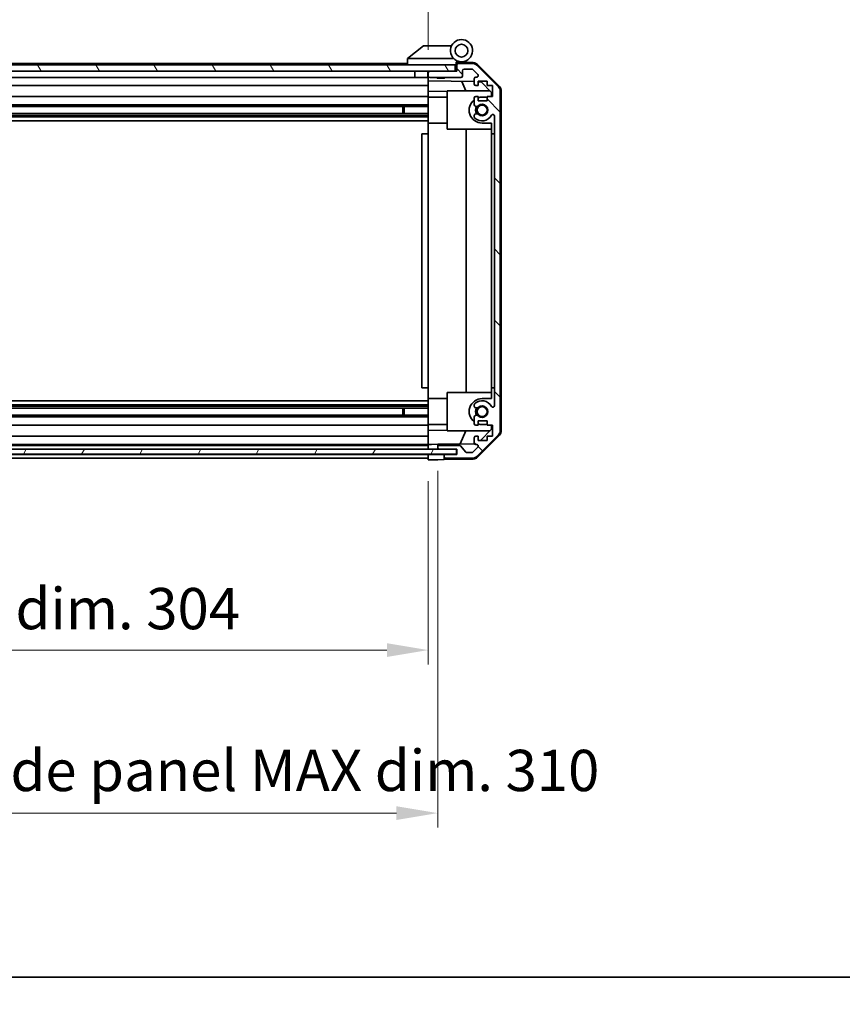
# Model space of a CAD drawing. Units: millimetres. Extents: x 0 to 8056, y -9 to 1405.
# Drawn here: x 2401 to 2660, y -9 to 302 of the extents above; entities that cross this region are included whole.
import ezdxf

# ---------------------------------------------------------------- set-up
doc = ezdxf.new("R2010")
doc.units = ezdxf.units.MM
doc.header["$LTSCALE"] = 4.5
doc.layers.get('Defpoints').update_dxf_attribs({"lineweight": 25})
for name, color, linetype, lineweight in [('Border (ISO)', 7, 'Continuous', 35), ('Dimension (ISO)', 7, 'Continuous', 18), ('Dimension (ISO) @ 1', 7, 'Continuous', 18), ('Hatch (ISO)', 1, 'Continuous', 18), ('Visible (ISO)', 7, 'Continuous', 35)]:
    doc.layers.add(name, color=color, linetype=linetype, lineweight=lineweight)
doc.styles.add('Note Text (TK)', font='MS PGothic.ttf')
doc.dimstyles.new('Default - Method 1b (TK)', dxfattribs={"dimscale": 4.5, "dimtxt": 2.5, "dimasz": 2.5, "dimexe": 1, "dimexo": 1.5, "dimgap": 1, "dimtad": 1, "dimtoh": 1, "dimrnd": 1e-08, "dimdsep": 46, "dimtxsty": 'Note Text (TK)', "dimcen": 0.09, "dimdle": 5, "dimclrd": 100, "dimclre": 100, "dimclrt": 7, "dimadec": 1, "dimazin": 1, "dimtfac": 1, "dimtmove": 0, "dimatfit": 3, "dimfxl": 1, "dimtolj": 1, "dimlwd": -1, "dimlwe": -1, "dimarcsym": 0})

# ---------------------------------------------------------------- blocks, each defined once
blk = doc.blocks.new('図面枠 tk図枠')
at = {"layer": 'Border (ISO)'}
blk.add_line((14.5, 8), (405.5, 8), dxfattribs=at)
blk = doc.blocks.new('*D45')
at = {"layer": 'Defpoints', "color": 0}
for p in [(2225.29, 163.01), (2529.29, 162.93), (2529.29, 103.01)]:
    blk.add_point(p, dxfattribs=at)
at = {"layer": 'Dimension (ISO)', "color": 100}
for p, q in [((2225.29, 156.26), (2225.29, 98.51)), ((2529.29, 156.18), (2529.29, 98.51)), ((2238.29, 103.01), (2516.29, 103.01))]:
    blk.add_line(p, q, dxfattribs=at)
for points in [[(2238.29, 105.18), (2238.29, 100.85), (2225.29, 103.01)], [(2516.29, 105.18), (2516.29, 100.85), (2529.29, 103.01)]]:
    blk.add_solid(points, dxfattribs=at)
at = {"layer": 'Dimension (ISO)', "color": 7, "insert": (2274.15, 116.08), "char_height": 13, "attachment_point": 4, "style": 'Note Text (TK)'}
blk.add_mtext('\\A1;有効寸法 / MAX dim. 304', dxfattribs=at)
blk = doc.blocks.new('*D48')
at = {"layer": 'Defpoints', "color": 0}
for p in [(2222.29, 166.28), (2532.29, 166.28), (2532.29, 51.66)]:
    blk.add_point(p, dxfattribs=at)
at = {"layer": 'Dimension (ISO)', "color": 100}
for p, q in [((2222.29, 159.53), (2222.29, 47.16)), ((2532.29, 159.53), (2532.29, 47.16)), ((2235.29, 51.66), (2519.29, 51.66))]:
    blk.add_line(p, q, dxfattribs=at)
for points in [[(2235.29, 53.83), (2235.29, 49.5), (2222.29, 51.66)], [(2519.29, 53.83), (2519.29, 49.5), (2532.29, 51.66)]]:
    blk.add_solid(points, dxfattribs=at)
at = {"layer": 'Dimension (ISO)', "color": 7, "insert": (2167.26, 65.1), "char_height": 13, "attachment_point": 4, "style": 'Note Text (TK)'}
blk.add_mtext('\\A1;ハメ込みパネル有効寸法 / Slide panel MAX dim. 310', dxfattribs=at)
blk = doc.blocks.new('*D49')
at = {"layer": 'Defpoints', "color": 0}
for p in [(2529.29, 324.69), (2225.29, 288.17), (2529.29, 285.33)]:
    blk.add_point(p, dxfattribs=at)
at = {"layer": 'Dimension (ISO)', "color": 100}
for p, q in [((2225.29, 294.92), (2225.29, 329.19)), ((2529.29, 292.08), (2529.29, 329.19)), ((2238.29, 324.69), (2516.29, 324.69))]:
    blk.add_line(p, q, dxfattribs=at)
for points in [[(2238.29, 326.86), (2238.29, 322.52), (2225.29, 324.69)], [(2516.29, 326.86), (2516.29, 322.52), (2529.29, 324.69)]]:
    blk.add_solid(points, dxfattribs=at)
at = {"layer": 'Dimension (ISO)', "color": 7, "insert": (2150.46, 338.13), "char_height": 13, "attachment_point": 4, "style": 'Note Text (TK)'}
blk.add_mtext('\\A1;開閉パネル有効寸法 / Open-closing panel MAX dim. 304', dxfattribs=at)

msp = doc.modelspace()

# ---------------------------------------------------------------- hatches: boundary and pattern name
at = {"layer": 'Hatch (ISO)'}
h = msp.add_hatch(dxfattribs=at)
h.set_pattern_fill('ANSI31', color=256, scale=127, angle=75.000175, style=0)
h.set_pattern_definition([(120.0002, (1697, -40), (-13.74813, -7.93754), [])])
h.paths.add_polyline_path([(2537.7938, 285.3253), (2537.7938, 287.3253), (2216.7938, 287.3253), (2216.7938, 285.3253), (2224.7938, 285.3253), (2529.7938, 285.3253)])
h = msp.add_hatch(dxfattribs=at)
h.set_pattern_fill('ANSI31', color=256, scale=127, angle=90.00021, style=0)
h.set_pattern_definition([(135.0002, (1697, -40), (-11.22528, -11.22536), [])])
edge = h.paths.add_edge_path()
edge.add_ellipse((2549.9938, 172.2537), major_axis=(1.4142, -1.4142), ratio=1, start_angle=0, end_angle=45)
edge.add_line((2551.9938, 172.2537), (2551.9938, 278.9969))
edge.add_ellipse((2549.9938, 278.9969), major_axis=(2, 0), ratio=1, start_angle=0, end_angle=45)
edge.add_line((2551.408, 280.4111), (2544.5795, 287.2395))
edge.add_ellipse((2543.1653, 285.8253), major_axis=(1.4142, 1.4142), ratio=1, start_angle=0, end_angle=45)
edge.add_line((2543.1653, 287.8253), (2538.7938, 287.8253))
edge.add_ellipse((2538.7938, 287.3253), major_axis=(0, 0.5), ratio=1, start_angle=0, end_angle=90)
edge.add_line((2538.2938, 287.3253), (2538.2938, 285.3253))
edge.add_line((2538.2938, 285.3253), (2537.7938, 285.3253))
edge.add_line((2537.7938, 285.3253), (2529.7938, 285.3253))
edge.add_ellipse((2529.7938, 284.8253), major_axis=(0, 0.5), ratio=1, start_angle=0, end_angle=90)
edge.add_line((2529.2938, 284.8253), (2529.2938, 283.8253))
edge.add_ellipse((2529.7938, 283.8253), major_axis=(-0.5, 0), ratio=1, start_angle=0, end_angle=90)
edge.add_line((2529.7938, 283.3253), (2539.5938, 283.3253))
edge.add_ellipse((2539.5938, 283.8253), major_axis=(0, -0.5), ratio=1, start_angle=0, end_angle=90)
edge.add_line((2540.0938, 283.8253), (2540.0938, 285.5253))
edge.add_ellipse((2540.5938, 285.5253), major_axis=(-0.5, 0), ratio=1, start_angle=270, end_angle=360, ccw=False)
edge.add_line((2540.5938, 286.0253), (2543.0411, 286.0253))
edge.add_ellipse((2543.0411, 285.5253), major_axis=(0, 0.5), ratio=1, start_angle=315, end_angle=360, ccw=False)
edge.add_line((2543.3946, 285.8789), (2544.9446, 284.3289))
edge.add_ellipse((2544.5911, 283.9753), major_axis=(0.3536, 0.3536), ratio=1, start_angle=225, end_angle=360, ccw=False)
edge.add_line((2544.5911, 283.4753), (2544.2938, 283.4753))
edge.add_ellipse((2544.2938, 282.9753), major_axis=(0, 0.5), ratio=1, start_angle=0, end_angle=90)
edge.add_line((2543.7938, 282.9753), (2543.7938, 281.3253))
edge.add_ellipse((2544.2938, 281.3253), major_axis=(-0.5, 0), ratio=1, start_angle=0, end_angle=90)
edge.add_line((2544.2938, 280.8253), (2545.0438, 280.8253))
edge.add_line((2545.0438, 280.8253), (2545.0438, 282.2253))
edge.add_line((2545.0438, 282.2253), (2547.8438, 282.2253))
edge.add_line((2547.8438, 282.2253), (2547.8438, 280.8253))
edge.add_line((2547.8438, 280.8253), (2549.5438, 280.8253))
edge.add_line((2549.5438, 280.8253), (2549.5438, 277.4253))
edge.add_line((2549.5438, 277.4253), (2547.8438, 277.4253))
edge.add_line((2547.8438, 277.4253), (2547.8438, 276.0253))
edge.add_line((2547.8438, 276.0253), (2545.0438, 276.0253))
edge.add_line((2545.0438, 276.0253), (2545.0438, 277.4253))
edge.add_line((2545.0438, 277.4253), (2544.2938, 277.4253))
edge.add_ellipse((2544.2938, 276.9253), major_axis=(0, 0.5), ratio=1, start_angle=0, end_angle=90)
edge.add_line((2543.7938, 276.9253), (2543.7938, 274.798))
edge.add_ellipse((2544.5513, 275.0551), major_axis=(-0.7576, -0.2571), ratio=1, start_angle=0, end_angle=113.335886)
edge.add_ellipse((2546.2938, 273.1253), major_axis=(-1.2063, 1.336), ratio=1, start_angle=95.840426, end_angle=360, ccw=False)
edge.add_ellipse((2544.5513, 271.1956), major_axis=(0.5361, 0.5938), ratio=1, start_angle=0, end_angle=113.335886)
edge.add_line((2543.7938, 271.4526), (2543.7937, 270.9385))
edge.add_ellipse((2544.5513, 271.1956), major_axis=(-0.7577, -0.2571), ratio=1, start_angle=0, end_angle=29.176312)
edge.add_ellipse((2546.2938, 273.1253), major_axis=(-2.2786, -2.5236), ratio=1, start_angle=0, end_angle=102.759257)
edge.add_ellipse((2549.694, 271.2156), major_axis=(-0.4357, 0.2447), ratio=1, start_angle=209.320529, end_angle=360, ccw=False)
edge.add_line((2550.1938, 271.2156), (2550.1938, 180.0351))
edge.add_ellipse((2549.694, 180.0351), major_axis=(0.4997, 0), ratio=1, start_angle=209.320529, end_angle=360, ccw=False)
edge.add_ellipse((2546.2938, 178.1253), major_axis=(2.9645, 1.665), ratio=1, start_angle=0, end_angle=102.759257)
edge.add_ellipse((2544.5513, 180.0551), major_axis=(-0.5362, 0.5939), ratio=1, start_angle=0, end_angle=29.176312)
edge.add_line((2543.7937, 180.3122), (2543.7938, 179.798))
edge.add_ellipse((2544.5513, 180.0551), major_axis=(-0.7576, -0.2571), ratio=1, start_angle=0, end_angle=113.335886)
edge.add_ellipse((2546.2938, 178.1253), major_axis=(-1.2063, 1.336), ratio=1, start_angle=95.840426, end_angle=360, ccw=False)
edge.add_ellipse((2544.5513, 176.1956), major_axis=(0.5361, 0.5938), ratio=1, start_angle=0, end_angle=113.335886)
edge.add_line((2543.7938, 176.4526), (2543.7938, 174.3253))
edge.add_ellipse((2544.2938, 174.3253), major_axis=(-0.5, 0), ratio=1, start_angle=0, end_angle=90)
edge.add_line((2544.2938, 173.8253), (2545.0438, 173.8253))
edge.add_line((2545.0438, 173.8253), (2545.0438, 175.2253))
edge.add_line((2545.0438, 175.2253), (2547.8438, 175.2253))
edge.add_line((2547.8438, 175.2253), (2547.8438, 173.8253))
edge.add_line((2547.8438, 173.8253), (2549.5438, 173.8253))
edge.add_line((2549.5438, 173.8253), (2549.5438, 170.4253))
edge.add_line((2549.5438, 170.4253), (2547.8438, 170.4253))
edge.add_line((2547.8438, 170.4253), (2547.8438, 169.0253))
edge.add_line((2547.8438, 169.0253), (2545.0438, 169.0253))
edge.add_line((2545.0438, 169.0253), (2545.0438, 170.4253))
edge.add_line((2545.0438, 170.4253), (2544.2938, 170.4253))
edge.add_ellipse((2544.2938, 169.9253), major_axis=(0, 0.5), ratio=1, start_angle=0, end_angle=90)
edge.add_line((2543.7938, 169.9253), (2543.7938, 168.2753))
edge.add_ellipse((2544.2938, 168.2753), major_axis=(-0.5, 0), ratio=1, start_angle=0, end_angle=90)
edge.add_line((2544.2938, 167.7753), (2544.5911, 167.7753))
edge.add_ellipse((2544.5911, 167.2753), major_axis=(0, 0.5), ratio=1, start_angle=225, end_angle=360, ccw=False)
edge.add_line((2544.9446, 166.9218), (2543.3946, 165.3718))
edge.add_ellipse((2543.0411, 165.7253), major_axis=(0.3536, -0.3536), ratio=1, start_angle=315, end_angle=360, ccw=False)
edge.add_line((2543.0411, 165.2253), (2541.5183, 165.2253))
edge.add_ellipse((2541.5183, 165.7253), major_axis=(0, -0.5), ratio=1, start_angle=311.633539, end_angle=360, ccw=False)
edge.add_line((2541.1446, 165.3931), (2539.4429, 167.3075))
edge.add_ellipse((2539.0692, 166.9753), major_axis=(0.3737, 0.3322), ratio=1, start_angle=0, end_angle=48.366461)
edge.add_line((2539.0692, 167.4753), (2532.7938, 167.4753))
edge.add_ellipse((2532.7938, 166.9753), major_axis=(0, 0.5), ratio=1, start_angle=0, end_angle=90)
edge.add_line((2532.2938, 166.9753), (2532.2938, 166.7753))
edge.add_ellipse((2532.7938, 166.7753), major_axis=(-0.5, 0), ratio=1, start_angle=0, end_angle=86.884936)
edge.add_ellipse((2532.7938, 166.7753), major_axis=(-0.0272, -0.4993), ratio=1, start_angle=0, end_angle=3.115064)
edge.add_line((2532.7938, 166.2753), (2538.2438, 166.2753))
edge.add_line((2538.2438, 166.2753), (2538.2938, 166.2753))
edge.add_line((2538.2938, 166.2753), (2538.2938, 164.6253))
edge.add_line((2538.2938, 164.6253), (2534.7938, 164.6253))
edge.add_ellipse((2534.7938, 164.1253), major_axis=(0, 0.5), ratio=1, start_angle=0, end_angle=90)
edge.add_line((2534.2938, 164.1253), (2534.2938, 163.9253))
edge.add_ellipse((2534.7938, 163.9253), major_axis=(-0.5, 0), ratio=1, start_angle=0, end_angle=90)
edge.add_line((2534.7938, 163.4253), (2543.1653, 163.4253))
edge.add_ellipse((2543.1653, 165.4253), major_axis=(0, -2), ratio=1, start_angle=0, end_angle=45)
edge.add_line((2544.5795, 164.0111), (2551.408, 170.8395))
h = msp.add_hatch(dxfattribs=at)
h.set_pattern_fill('ANSI31', color=256, scale=127, angle=14.999978, style=0)
h.set_pattern_definition([(60, (1697, -40), (-13.74815, 7.9375), [])])
h.paths.add_polyline_path([(2216.3438, 166.2761), (2216.3438, 166.2753), (2216.3438, 164.7761), (2538.2438, 164.7761), (2538.2438, 166.2753), (2538.2438, 166.2761), (2532.7666, 166.2761), (2221.8209, 166.2761)])

# ---------------------------------------------------------------- linework, layer by layer
at = {"layer": 'Visible (ISO)'}
for p, q in [((2527.7938, 293.3253), (2522.8108, 289.3389)), ((2527.7938, 293.3253), (2528.3146, 293.3253)), ((2536.6315, 293.3253), (2528.3146, 293.3253)), ((2522.7938, 289.3253), (2522.8108, 289.3389)), ((2522.7938, 289.3253), (2522.7938, 287.3253)), ((2523.3146, 289.3253), (2537.3443, 289.3253)), ((2537.7938, 287.3253), (2216.7938, 287.3253)), ((2522.7938, 287.8253), (2254.7938, 287.8253)), ((2537.7938, 285.3253), (2537.7938, 287.3253)), ((2538.0938, 287.3253), (2537.7938, 287.3253)), ((2538.0938, 287.3253), (2538.0938, 288.0096)), ((2538.0938, 285.3253), (2538.0938, 287.3253)), ((2538.2309, 288.1693), (2538.2938, 288.1682)), ((2543.4769, 288.0777), (2538.2938, 288.1682)), ((2538.2938, 288.1682), (2538.2938, 287.3253)), ((2538.2938, 287.3253), (2538.2938, 285.3253)), ((2538.5938, 288.3253), (2539.7938, 288.3253)), ((2543.1653, 287.8253), (2538.7938, 287.8253)), ((2540.0938, 283.8253), (2540.0938, 285.5253)), ((2540.5938, 286.0253), (2543.0411, 286.0253)), ((2543.3946, 285.8789), (2544.9446, 284.3289)), ((2551.408, 280.4111), (2544.5795, 287.2395)), ((2544.8685, 287.4799), (2551.7203, 280.5074)), ((2216.7938, 285.3253), (2537.7938, 285.3253)), ((2525.0938, 283.3253), (2252.8938, 283.3253)), ((2525.0938, 285.3253), (2525.0938, 283.3253)), ((2529.1938, 283.3253), (2525.0938, 283.3253)), ((2529.1938, 285.3253), (2529.1938, 283.3253)), ((2529.2938, 283.3253), (2529.1938, 283.3253)), ((2529.2938, 284.8253), (2529.2938, 285.3253)), ((2529.2938, 284.8253), (2529.2938, 283.8253)), ((2529.2938, 282.3244), (2529.2938, 283.8253)), ((2529.2938, 281.3253), (2529.2938, 282.3244)), ((2529.2938, 282.3244), (2543.7938, 282.0713)), ((2538.2938, 285.3253), (2529.7938, 285.3253)), ((2529.7938, 283.3253), (2539.5938, 283.3253)), ((2532.1005, 283.1253), (2531.9006, 283.3253)), ((2534.487, 283.1253), (2532.1005, 283.1253)), ((2534.487, 283.1253), (2534.687, 283.3253)), ((2543.7938, 282.9753), (2543.7938, 281.3253)), ((2544.5911, 283.4753), (2544.2938, 283.4753)), ((2529.2938, 280.8253), (2252.8938, 280.8253)), ((2529.2938, 281.3253), (2529.2938, 280.8253)), ((2529.2938, 279.0806), (2529.2938, 280.8253)), ((2541.1189, 279.1253), (2539.8579, 282.14)), ((2544.2938, 280.8253), (2545.0438, 280.8253)), ((2545.0438, 280.8253), (2545.0438, 282.2253)), ((2545.0438, 282.2253), (2547.8438, 282.2253)), ((2545.0438, 282.0495), (2546.0155, 282.0325)), ((2546.0155, 282.0325), (2549.2938, 278.6965)), ((2547.8438, 282.2253), (2547.8438, 280.8253)), ((2547.8438, 280.8253), (2549.5438, 280.8253)), ((2549.5438, 280.8253), (2549.5438, 277.4253)), ((2529.2938, 277.4253), (2257.7938, 277.4253)), ((2529.2938, 277.4253), (2529.2938, 279.0806)), ((2535.2938, 278.9759), (2529.2938, 279.0806)), ((2529.2938, 277.4253), (2529.2938, 276.9253)), ((2529.2938, 277.2253), (2535.2938, 277.2253)), ((2529.2938, 276.3749), (2529.2938, 276.9253)), ((2529.2938, 269.0253), (2529.2938, 276.3749)), ((2535.2938, 279.1253), (2548.8724, 279.1253)), ((2535.2938, 279.1253), (2535.2938, 267.1253)), ((2543.7938, 276.9253), (2543.7938, 274.798)), ((2545.0438, 277.4253), (2544.2938, 277.4253)), ((2545.0438, 276.0253), (2545.0438, 277.4253)), ((2547.8438, 277.2253), (2546.2938, 277.2253)), ((2549.5438, 277.4253), (2547.8438, 277.4253)), ((2547.8438, 277.4253), (2547.8438, 276.0253)), ((2549.2938, 278.6965), (2549.2938, 277.4253)), ((2551.9938, 172.2537), (2551.9938, 278.9969)), ((2552.2938, 172.145), (2552.2938, 279.1056)), ((2529.2938, 274.798), (2253.2938, 274.798)), ((2529.2938, 274.2551), (2253.2938, 274.2551)), ((2521.2938, 271.9956), (2521.2938, 274.2551)), ((2521.7233, 274.2551), (2521.7233, 271.9956)), ((2547.8438, 276.0253), (2545.0438, 276.0253)), ((2529.2938, 271.9956), (2225.2938, 271.9956)), ((2529.2938, 271.4526), (2225.2938, 271.4526)), ((2529.2938, 270.9385), (2225.2938, 270.9385)), ((2543.7938, 271.4526), (2543.7937, 270.9385)), ((2550.1938, 271.2156), (2550.1938, 180.0351)), ((2529.2938, 269.7252), (2225.2938, 269.7252)), ((2529.2938, 265.6253), (2529.2938, 269.0253)), ((2529.2938, 269.0253), (2535.2938, 269.0253)), ((2535.2938, 267.1253), (2549.2938, 267.1253)), ((2541.2605, 184.1253), (2541.2605, 267.1253)), ((2546.2938, 269.0253), (2549.2938, 269.0253)), ((2549.2938, 269.0253), (2549.2938, 265.6253)), ((2529.2938, 265.6253), (2527.2938, 265.6253)), ((2527.2938, 265.6253), (2527.2938, 185.6253)), ((2529.2938, 185.6253), (2529.2938, 265.6253)), ((2549.2938, 265.6253), (2550.1938, 265.6253)), ((2549.2938, 185.6253), (2549.2938, 265.6253)), ((2529.2938, 185.6253), (2527.2938, 185.6253)), ((2529.2938, 182.2253), (2529.2938, 185.6253)), ((2535.2938, 184.1253), (2549.2938, 184.1253)), ((2535.2938, 184.1253), (2535.2938, 172.1253)), ((2550.1938, 185.6253), (2549.2938, 185.6253)), ((2549.2938, 185.6253), (2549.2938, 182.2253)), ((2529.2938, 181.5254), (2225.2938, 181.5254)), ((2529.2938, 180.3122), (2225.2938, 180.3122)), ((2529.2938, 174.8757), (2529.2938, 182.2253)), ((2529.2938, 182.2253), (2535.2938, 182.2253)), ((2543.7937, 180.3122), (2543.7938, 179.798)), ((2549.2938, 182.2253), (2546.2938, 182.2253)), ((2529.2938, 179.798), (2225.2938, 179.798)), ((2529.2938, 179.2551), (2225.2938, 179.2551)), ((2529.2938, 176.9956), (2225.2938, 176.9956)), ((2521.2938, 176.9956), (2521.2938, 179.2551)), ((2521.7233, 179.2551), (2521.7233, 176.9956)), ((2529.2938, 176.4526), (2225.2938, 176.4526)), ((2529.2938, 173.8253), (2225.2938, 173.8253)), ((2529.2938, 174.3253), (2529.2938, 174.8757)), ((2529.2938, 174.3253), (2529.2938, 173.8253)), ((2529.2938, 174.0253), (2535.2938, 174.0253)), ((2529.2938, 172.17), (2529.2938, 173.8253)), ((2543.7938, 176.4526), (2543.7938, 174.3253)), ((2544.2938, 173.8253), (2545.0438, 173.8253)), ((2545.0438, 173.8253), (2545.0438, 175.2253)), ((2545.0438, 175.2253), (2547.8438, 175.2253)), ((2546.2938, 174.0253), (2547.8438, 174.0253)), ((2547.8438, 175.2253), (2547.8438, 173.8253)), ((2547.8438, 173.8253), (2549.5438, 173.8253)), ((2549.2938, 173.8253), (2549.2938, 172.5541)), ((2549.5438, 173.8253), (2549.5438, 170.4253)), ((2529.2938, 172.17), (2535.2938, 172.2747)), ((2529.2938, 170.4253), (2529.2938, 172.17)), ((2535.2938, 172.1253), (2548.8724, 172.1253)), ((2539.3733, 167.952), (2541.1189, 172.1253)), ((2544.5795, 164.0111), (2551.408, 170.8395)), ((2551.7203, 170.7432), (2544.8685, 163.7708)), ((2549.2938, 172.5541), (2545.826, 169.0253)), ((2529.2938, 170.4253), (2225.2938, 170.4253)), ((2529.2938, 167.7753), (2225.2938, 167.7753)), ((2529.2938, 170.4253), (2529.2938, 169.9253)), ((2529.2938, 168.2753), (2529.2938, 169.9253)), ((2529.2938, 168.2753), (2529.2938, 167.7761)), ((2529.2938, 167.7761), (2530.2938, 167.7935)), ((2529.2938, 166.2761), (2529.2938, 167.7761)), ((2530.2938, 167.7935), (2532.2938, 167.8284)), ((2543.8579, 168.0303), (2532.2938, 167.8284)), ((2532.2938, 167.8284), (2532.2938, 166.9753)), ((2543.7938, 169.9253), (2543.7938, 168.2753)), ((2545.0438, 170.4253), (2544.2938, 170.4253)), ((2544.2938, 167.7753), (2544.5911, 167.7753)), ((2545.0438, 169.0253), (2545.0438, 170.4253)), ((2547.8438, 169.0253), (2545.0438, 169.0253)), ((2549.5438, 170.4253), (2547.8438, 170.4253)), ((2547.8438, 170.4253), (2547.8438, 169.0253)), ((2538.2438, 166.2761), (2216.3438, 166.2761)), ((2216.3438, 164.7761), (2538.2438, 164.7761)), ((2529.2938, 167.4753), (2225.2938, 167.4753)), ((2529.2938, 164.6253), (2225.2938, 164.6253)), ((2529.2938, 166.7753), (2529.2938, 166.9753)), ((2529.2938, 164.6261), (2529.2938, 164.7761)), ((2529.2938, 164.6261), (2529.2938, 164.7761)), ((2529.2938, 164.6261), (2532.2938, 164.6261)), ((2529.2938, 162.9253), (2529.2938, 164.6261)), ((2532.2938, 166.9753), (2532.2938, 166.7753)), ((2532.2938, 166.7753), (2532.2938, 166.2761)), ((2532.2938, 164.6261), (2534.2938, 164.6261)), ((2539.0692, 167.4753), (2532.7938, 167.4753)), ((2532.7938, 166.2753), (2538.2938, 166.2753)), ((2538.2938, 164.6261), (2534.2938, 164.6261)), ((2534.2938, 164.6261), (2534.2938, 164.1253)), ((2538.2938, 164.6253), (2534.7938, 164.6253)), ((2538.2438, 164.7761), (2538.2438, 166.2761)), ((2538.2938, 166.2753), (2538.2938, 164.6253)), ((2541.1446, 165.3931), (2539.4429, 167.3075)), ((2543.0411, 165.2253), (2541.5183, 165.2253)), ((2544.9446, 166.9218), (2543.3946, 165.3718)), ((2529.2938, 163.4253), (2225.2938, 163.4253)), ((2529.2938, 163.9253), (2529.2938, 164.1253)), ((2532.2938, 162.9777), (2529.2938, 162.9253)), ((2534.2938, 163.0126), (2532.2938, 162.9777)), ((2534.2938, 164.1253), (2534.2938, 163.9253)), ((2534.2938, 163.9253), (2534.2938, 163.0126)), ((2543.4769, 163.1729), (2534.2938, 163.0126)), ((2534.7938, 163.4253), (2543.1653, 163.4253))]:
    msp.add_line(p, q, dxfattribs=at)
for centre, radius in [((2539.7938, 291.8253), 2), ((2546.2938, 273.1253), 1.5706), ((2546.2938, 178.1253), 1.5706)]:
    msp.add_circle(centre, radius, dxfattribs=at)
for centre, radius, start, end in [((2539.7938, 291.8253), 3.5, 252.542397, 225.584691), ((2539.7938, 291.8253), 3.5, 225.584691, 252.542397), ((2538.5938, 288.0096), 0.5, 72.542397, 180), ((2538.5938, 287.8253), 0.5, 90, 180), ((2538.7938, 287.3253), 0.5, 90, 180), ((2540.5938, 285.5253), 0.5, 90, 180), ((2543.0411, 285.5253), 0.5, 45, 90), ((2543.1653, 285.8253), 2, 45, 90), ((2543.442, 286.0781), 2, 44.5, 89), ((2529.7938, 284.8253), 0.5, 90, 180), ((2529.7938, 283.8253), 0.5, 180, 270), ((2539.5938, 283.8253), 0.5, 270, 0), ((2544.2938, 282.9753), 0.5, 90, 180), ((2544.5911, 283.9753), 0.5, 270, 45), ((2544.2938, 281.3253), 0.5, 180, 270), ((2549.9938, 278.9969), 2, 0, 45), ((2550.2938, 279.1056), 2, 0, 44.5), ((2546.2938, 273.1253), 4.1, 127.571869, 270), ((2544.2938, 276.9253), 0.5, 90, 180), ((2546.2938, 273.1253), 4.1, 90, 107.750827), ((2544.5513, 275.0551), 0.8, 198.743901, 312.079787), ((2546.2938, 273.1253), 2.1, 147.438672, 212.561328), ((2546.2938, 273.1253), 2, 145.405155, 214.594845), ((2546.2938, 273.1253), 1.8, 227.920213, 132.079787), ((2544.5513, 271.1956), 0.8001, 198.743901, 227.920213), ((2544.5513, 271.1956), 0.8, 47.920213, 161.256099), ((2546.2938, 273.1253), 3.4001, 227.920213, 330.679471), ((2549.694, 271.2156), 0.4997, 0, 150.679471), ((2546.2938, 178.1253), 4.1, 90, 232.428131), ((2544.5513, 180.0551), 0.8001, 132.079787, 161.256099), ((2546.2938, 178.1253), 3.4001, 29.320529, 132.079787), ((2546.2938, 178.1253), 1.8, 227.920213, 132.079787), ((2549.694, 180.0351), 0.4997, 209.320529, 0), ((2544.5513, 180.0551), 0.8, 198.743901, 312.079787), ((2544.5513, 176.1956), 0.8, 47.920213, 161.256099), ((2546.2938, 178.1253), 2.1, 147.438672, 212.561328), ((2546.2938, 178.1253), 2, 145.405155, 214.594845), ((2544.2938, 174.3253), 0.5, 180, 270), ((2546.2938, 178.1253), 4.1, 252.249173, 270), ((2549.9938, 172.2537), 2, 315, 0), ((2550.2938, 172.145), 2, 315.5, 0), ((2544.2938, 169.9253), 0.5, 90, 180), ((2544.2938, 168.2753), 0.5, 180, 270), ((2544.5911, 167.2753), 0.5, 315, 90), ((2532.7938, 166.9753), 0.5, 90, 180), ((2532.7938, 166.7753), 0.5, 180, 270), ((2534.7938, 164.1253), 0.5, 90, 180), ((2539.0692, 166.9753), 0.5, 41.633539, 90), ((2541.5183, 165.7253), 0.5, 221.633539, 270), ((2543.0411, 165.7253), 0.5, 270, 315), ((2534.7938, 163.9253), 0.5, 180, 270), ((2543.1653, 165.4253), 2, 270, 315), ((2543.442, 165.1726), 2, 271, 315.5)]:
    msp.add_arc(centre, radius, start, end, dxfattribs=at)
msp.add_ellipse((2522.1966, 288.2073), major_axis=(1.3096, 1.0476), ratio=0.2981424, start_param=0.35673339, end_param=0.38402438, dxfattribs=at)
msp.add_open_spline([(2523.2938, 289.3249), (2523.2507, 289.3232), (2523.2052, 289.3271), (2523.1006, 289.3394), (2523.042, 289.3486), (2522.9452, 289.3588), (2522.9079, 289.3608), (2522.8472, 289.3564), (2522.8247, 289.3501), (2522.8108, 289.3389)], degree=3, knots=[0, 0, 0, 0, 0.0129194231, 0.0129194231, 0.0292235169, 0.0292235169, 0.0422861714, 0.0422861714, 0.0554565223, 0.0554565223, 0.0554565223, 0.0554565223], dxfattribs=at)

# ---------------------------------------------------------------- block references
at = {"xscale": 5, "yscale": 5, "zscale": 5}
msp.add_blockref('図面枠 tk図枠', (1697, -40), dxfattribs=at)

# ---------------------------------------------------------------- dimensions: what is measured, and where the dimension line sits
at = {"layer": 'Dimension (ISO) @ 1', "color": 100}
for base, p1, p2, text, picture, middle in [((2529.2938, 324.6914), (2225.2938, 288.1682), (2529.2938, 285.3253), '開閉パネル有効寸法 / Open-closing panel MAX dim. <>', '*D49', (2377.2938, 324.6914)), ((2529.2938, 103.0126), (2225.2938, 163.0126), (2529.2938, 162.9253), '有効寸法 / MAX dim. <>', '*D45', (2375.8253, 103.0126))]:
    dim = msp.add_linear_dim(base=base, p1=p1, p2=p2, angle=180, text=text, dimstyle='Default - Method 1b (TK)', override={"dimscale": 1, "dimtxt": 13, "dimasz": 13, "dimexe": 4.5, "dimexo": 6.75, "dimgap": 4.5, "dimtoh": 0, "dimdec": 2, "dimcen": 0.405, "dimtp": 0, "dimtm": 0, "dimtdec": 2, "dimtix": 0, "dimtofl": 0, "dimtmove": 0, "dimatfit": 1}, dxfattribs=at)
    dim.commit()
    dim.dimension.update_dxf_attribs({"geometry": picture, "text_midpoint": middle, "dimtype": 128})
dim = msp.add_linear_dim(base=(2532.2938, 51.6644), p1=(2222.2938, 166.2761), p2=(2532.2938, 166.2761), text='ハメ込みパネル有効寸法 / Slide panel MAX dim. <>', dimstyle='Default - Method 1b (TK)', override={"dimscale": 1, "dimtxt": 13, "dimasz": 13, "dimexe": 4.5, "dimexo": 6.75, "dimgap": 4.5, "dimtoh": 0, "dimdec": 2, "dimcen": 0.405, "dimtp": 0, "dimtm": 0, "dimtdec": 2, "dimtix": 0, "dimtofl": 0, "dimtmove": 0, "dimatfit": 1}, dxfattribs=at)
dim.commit()
dim.dimension.update_dxf_attribs({"geometry": '*D48', "text_midpoint": (2377.2938, 51.6644), "dimtype": 128})

doc.saveas('drawing.dxf')
